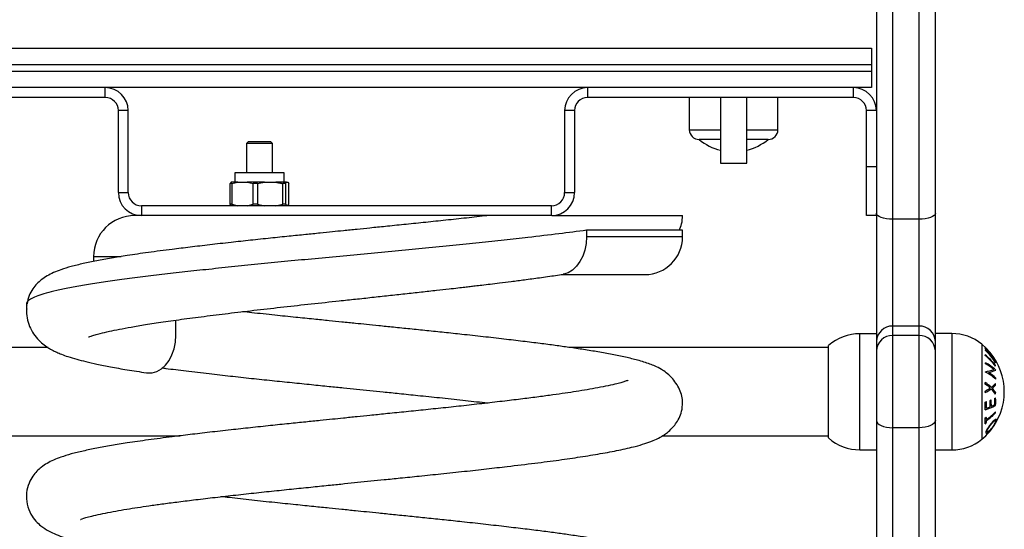
# Model space of a CAD drawing. Units: millimetres. Extents: x 105.08 to 110.32, y 1467.32 to 1476.95.
# Drawn here: x 109.53 to 109.83, y 1473.96 to 1474.11 of the extents above; entities that cross this region are included whole.
import ezdxf

# ---------------------------------------------------------------- set-up
doc = ezdxf.new("R2010")
doc.units = ezdxf.units.MM

# ---------------------------------------------------------------- blocks, each defined once
blk = doc.blocks.new('e060--')
at = {"color": 7, "linetype": 'Continuous', "lineweight": 25}
for p, q in [((12.07627915648675, 1.814239964986157), (12.07627915648675, 1.721918550990054)), ((12.08127915648686, 1.72009748724706), (12.08127915648686, 1.814011454484856)), ((12.08927915648667, 1.814011454484856), (12.08927915648667, 1.72009748724706)), ((12.09427915648678, 1.721918550990054), (12.09427915648678, 1.814239964986157)), ((11.75477915648673, 1.772225266503455), (12.07477915648667, 1.772225266503455)), ((12.07477915648667, 1.772225266503455), (12.07477915648667, 1.767225266503459)), ((12.07477915648667, 1.767225266503459), (11.75477915648673, 1.767225266503459)), ((11.75477915648673, 1.765225266503464), (12.07477915648667, 1.765225266503464)), ((12.07477915648667, 1.767225266503459), (12.07477915648667, 1.765225266503464)), ((12.07477915648667, 1.765225266503464), (12.07477915648667, 1.760225266503454)), ((11.84127915648685, 1.760225266503454), (11.76027915648672, 1.760225266503454)), ((11.98827915648678, 1.760225266503454), (11.84127915648685, 1.760225266503454)), ((11.84127915648685, 1.757225266503454), (11.84127915648685, 1.760225266503454)), ((11.98827915648678, 1.760225266503454), (11.98827915648678, 1.757225266503454)), ((12.06927915648669, 1.760225266503454), (11.98827915648678, 1.760225266503454)), ((12.07477915648667, 1.760225266503454), (12.06927915648669, 1.760225266503454)), ((12.06927915648669, 1.757225266503454), (12.06927915648669, 1.760225266503454)), ((11.84127915648685, 1.757225266503454), (11.76027915648672, 1.757225266503454)), ((12.06927915648669, 1.757225266503454), (11.98827915648678, 1.757225266503454)), ((12.01927915648673, 1.757225266503454), (12.01927915648673, 1.747408676290959)), ((12.02877915648685, 1.757225266503454), (12.02877915648685, 1.737225266503458)), ((12.03677915648666, 1.737225266503458), (12.03677915648666, 1.757225266503454)), ((12.04627915648678, 1.747408676290959), (12.04627915648678, 1.757225266503454)), ((11.84827915648668, 1.753225266503463), (11.84527915648675, 1.753225266503463)), ((11.84527915648675, 1.728225266503458), (11.84527915648675, 1.753225266503463)), ((11.84827915648668, 1.728225266503458), (11.84827915648668, 1.753225266503463)), ((11.98427915648688, 1.753225266503463), (11.98127915648672, 1.753225266503463)), ((11.98127915648672, 1.753225266503463), (11.98127915648672, 1.728225266503458)), ((11.98427915648688, 1.753225266503463), (11.98427915648688, 1.728225266503458)), ((12.07627915648675, 1.753225266503463), (12.07327915648682, 1.753225266503463)), ((12.07327915648682, 1.736225266503453), (12.07327915648682, 1.753225266503463)), ((11.88482850648677, 1.743725266503461), (11.88427915648674, 1.743175916503461)), ((11.88542515377605, 1.743725266503461), (11.88482850648677, 1.743725266503461)), ((11.89172980648675, 1.743725266503461), (11.88542515377605, 1.743725266503461)), ((11.89227915648678, 1.743175916503461), (11.89172980648675, 1.743725266503461)), ((12.02877915648685, 1.744408676290959), (12.02227915648666, 1.744408676290959)), ((12.04327915648685, 1.744408676290959), (12.03677915648666, 1.744408676290959)), ((11.88427915648674, 1.743175916503461), (11.88427915648674, 1.734225266503458)), ((11.88497079115166, 1.743175916503461), (11.88427915648674, 1.743175916503461)), ((11.89227915648678, 1.743175916503461), (11.88497079115166, 1.743175916503461)), ((11.89227915648678, 1.734225266503458), (11.89227915648678, 1.743175916503461)), ((12.02877915648685, 1.737225266503458), (12.03677915648666, 1.737225266503458)), ((12.07327915648682, 1.736225266503453), (12.07627915648675, 1.736225266503453)), ((12.07327915648682, 1.721225266503453), (12.07327915648682, 1.736225266503453)), ((11.8808075127057, 1.734225266503458), (11.8808075127057, 1.731399881012663)), ((11.88137738976081, 1.734225266503458), (11.8808075127057, 1.734225266503458)), ((11.89575080026782, 1.734225266503458), (11.88137738976081, 1.734225266503458)), ((11.89575080026782, 1.731399881012663), (11.89575080026782, 1.734225266503458)), ((11.87961376392843, 1.731399881012663), (11.87931405334587, 1.730963404209163)), ((11.8798302321344, 1.730963404209163), (11.87931405334587, 1.730963404209163)), ((11.87931405334587, 1.724661743306953), (11.87931405334587, 1.730963404209163)), ((11.88165795486259, 1.731399881012663), (11.87961376392843, 1.731399881012663)), ((11.8798302321344, 1.730963404209163), (11.88165795486259, 1.731399881012663)), ((11.8798302321344, 1.730963404209163), (11.8798302321344, 1.724661743306953)), ((11.88165795486259, 1.731399881012663), (11.88455675182388, 1.731399881012663)), ((11.88455675182388, 1.731399881012663), (11.88638447455207, 1.730963404209163)), ((11.88984800172841, 1.731399881012663), (11.88455675182388, 1.731399881012663)), ((11.88638447455207, 1.724661743306953), (11.88638447455207, 1.730963404209163)), ((11.88772056841742, 1.730963404209163), (11.88638447455207, 1.730963404209163)), ((11.88772056841742, 1.730963404209163), (11.88984800172841, 1.731399881012663)), ((11.88772056841742, 1.730963404209163), (11.88772056841742, 1.724661743306953)), ((11.88984800172841, 1.731399881012663), (11.89322214438232, 1.731399881012663)), ((11.89646920335247, 1.731399881012663), (11.89322214438232, 1.731399881012663)), ((11.89534957769331, 1.724661743306953), (11.89534957769331, 1.730963404209163)), ((11.89616949276967, 1.730963404209163), (11.89534957769331, 1.730963404209163)), ((11.89616949276967, 1.730963404209163), (11.89646920335247, 1.731399881012663)), ((11.89616949276967, 1.730963404209163), (11.89616949276967, 1.724661743306953)), ((11.89646920335247, 1.731399881012663), (11.89694454904509, 1.731399881012663)), ((11.89694454904509, 1.731399881012663), (11.89724425962788, 1.730963404209163)), ((11.89724425962788, 1.724661743306953), (11.89724425962788, 1.730963404209163)), ((11.84527915648675, 1.728225266503458), (11.84827915648668, 1.728225266503458)), ((11.98127915648672, 1.728225266503458), (11.98427915648688, 1.728225266503458)), ((11.85227915648682, 1.724225266503453), (11.85227915648682, 1.721225266503453)), ((11.97727915648682, 1.724225266503453), (11.85227915648682, 1.724225266503453)), ((11.87961376392843, 1.724225266503353), (11.87931405334587, 1.724661743306953)), ((11.8798302321344, 1.724661743306953), (11.87931405334587, 1.724661743306953)), ((11.8798302321344, 1.724661743306953), (11.88165795486259, 1.724225266503453)), ((11.88455675182388, 1.724225266503453), (11.88638447455207, 1.724661743306953)), ((11.88772056841742, 1.724661743306953), (11.88638447455207, 1.724661743306953)), ((11.88772056841742, 1.724661743306953), (11.88984800172841, 1.724225266503453)), ((11.89616949276967, 1.724661743306953), (11.89534957769331, 1.724661743306953)), ((11.89616949276967, 1.724661743306953), (11.89646920335247, 1.724225266503453)), ((11.89694454904509, 1.724225266503453), (11.89724425962788, 1.724661743306953)), ((11.97727915648682, 1.721225266503453), (11.97727915648682, 1.724225266503453)), ((11.97727915648682, 1.721225266503453), (11.85227915648682, 1.721225266503453)), ((12.07627915648675, 1.721225266503453), (12.07327915648682, 1.721225266503453)), ((12.07637523008486, 1.721563279078055), (12.07627915648675, 1.721918550990054)), ((12.07627915648675, 1.721918550990054), (12.07627915648675, 1.682840578812161)), ((12.07665975882435, 1.721221660066362), (12.07637523008486, 1.721563279078055)), ((12.0771218084252, 1.720906822182059), (12.07665975882435, 1.721221660066362)), ((12.0777436225809, 1.720630864468461), (12.0771218084252, 1.720906822182059)), ((12.07850130532177, 1.720404391825753), (12.0777436225809, 1.720630864468461)), ((12.079365739325, 1.720236107470555), (12.07850130532177, 1.720404391825753)), ((12.08030370487666, 1.720132478476259), (12.079365739325, 1.720236107470555)), ((12.08127915648686, 1.72009748724706), (12.08030370487666, 1.720132478476259)), ((12.08927915648667, 1.72009748724706), (12.08127915648686, 1.72009748724706)), ((12.08127915648686, 1.687532510432163), (12.08127915648686, 1.72009748724706)), ((12.09025460809687, 1.720132478476259), (12.08927915648667, 1.72009748724706)), ((12.08927915648667, 1.72009748724706), (12.08927915648667, 1.687532510432163)), ((12.09119257364875, 1.720236107470555), (12.09025460809687, 1.720132478476259)), ((12.09205700765176, 1.720404391825753), (12.09119257364875, 1.720236107470555)), ((12.09281469039286, 1.720630864468461), (12.09205700765176, 1.720404391825753)), ((12.09343650454832, 1.720906822182059), (12.09281469039286, 1.720630864468461)), ((12.0938985541494, 1.721221660066362), (12.09343650454832, 1.720906822182059)), ((12.09418308288889, 1.721563279078055), (12.0938985541494, 1.721221660066362)), ((12.09427915648678, 1.721918550990054), (12.09418308288889, 1.721563279078055)), ((12.09427915648678, 1.682840578812161), (12.09427915648678, 1.721918550990054)), ((11.9876909341973, 1.71672526650346), (11.98794360277986, 1.71672526650346)), ((11.98794360277986, 1.71672526650346), (11.98794360277986, 1.714725266503464)), ((12.01723292466124, 1.71672526650346), (11.98794360277986, 1.71672526650346)), ((12.01723292466124, 1.714725266503464), (12.01723292466124, 1.71672526650346)), ((11.98794360277986, 1.714725266503464), (11.98781416215445, 1.712681545859851)), ((11.98742996114345, 1.710702888995755), (11.98680323114866, 1.708852288323556)), ((11.98781416215445, 1.712681545859851), (11.98742996114345, 1.710702888995755)), ((11.83773294286186, 1.708725271883864), (11.83773295422782, 1.707234667051765)), ((11.98680323114866, 1.708852288323556), (11.98595392471304, 1.707188659465956)), ((11.98370196154804, 1.704626531427962), (11.98237099819596, 1.703809600016754)), ((11.98490908030965, 1.705764965620759), (11.98370196154804, 1.704626531427962)), ((11.98595392471304, 1.707188659465956), (11.98490908030965, 1.705764965620759)), ((11.98024081424921, 1.703225266503452), (12.00573292466117, 1.703225266503452)), ((11.98095856273028, 1.703340179171164), (11.98084128327048, 1.703317784906361)), ((11.98237099819596, 1.703809600016754), (11.98095856273028, 1.703340179171164)), ((11.86278570250977, 1.684725266503364), (11.86278570250977, 1.689353224692255)), ((12.08127915648686, 1.684651393356361), (12.08127915648686, 1.687532510432163)), ((12.08927915648667, 1.687532510432163), (12.08127915648686, 1.687532510432163)), ((12.08927915648667, 1.687532510432163), (12.08927915648667, 1.684651393356361)), ((11.86265083735304, 1.682639512477863), (11.86278570250977, 1.684725266503364)), ((12.07627915648675, 1.685207031064053), (12.07127915648687, 1.685207031064053)), ((12.08127915648686, 1.656527763563659), (12.08127915648686, 1.684651393356361)), ((12.08927915648667, 1.684651393356361), (12.08127915648686, 1.684651393356361)), ((12.08927915648667, 1.684651393356361), (12.08927915648667, 1.656527763563659)), ((12.09927915648666, 1.685257031064054), (12.09427915648678, 1.685257031064054)), ((11.82385068158612, 1.680957031064054), (11.76787915648686, 1.680957031064054)), ((11.86159860866553, 1.67874244832646), (11.8622507153749, 1.680622943143163)), ((11.8622507153749, 1.680622943143163), (11.86265083735304, 1.682639512477863)), ((12.06167915648678, 1.680957031064054), (11.98312542151291, 1.680957031064054)), ((12.06167915648678, 1.653411560139958), (12.06167915648678, 1.681602501988053)), ((12.07627915648675, 1.682840578812161), (12.07627915648675, 1.67995946173636)), ((12.09427915648678, 1.67995946173636), (12.09427915648678, 1.682840578812161)), ((11.8607161476765, 1.677060404248152), (11.86159860866553, 1.67874244832646)), ((12.07627915648675, 1.67995946173636), (12.07627915648675, 1.658866739391854)), ((12.09427915648678, 1.658866739391854), (12.09427915648678, 1.67995946173636)), ((11.85701150985517, 1.673719174810856), (11.85838391811546, 1.674506409344161)), ((11.85838391811546, 1.674506409344161), (11.8596326037358, 1.675632604495661)), ((11.8596326037358, 1.675632604495661), (11.8607161476765, 1.677060404248152)), ((11.85380847936824, 1.673287597340661), (11.85408021104047, 1.673253928703261)), ((11.85408021104047, 1.673253928703261), (11.855560901888, 1.673297013552059)), ((11.855560901888, 1.673297013552059), (11.85701150985517, 1.673719174810856)), ((12.07627915648675, 1.658866739391854), (12.07637523008486, 1.658410427844359)), ((12.07627915648675, 1.658866739391854), (12.07627915648675, 1.490335400364259)), ((12.07637523008486, 1.658410427844359), (12.07665975882435, 1.657971652093764)), ((12.07665975882435, 1.657971652093764), (12.0771218084252, 1.657567274045959)), ((12.0771218084252, 1.657567274045959), (12.0777436225809, 1.657212833722753)), ((12.0777436225809, 1.657212833722753), (12.07850130532177, 1.656921952066853)), ((12.07850130532177, 1.656921952066853), (12.079365739325, 1.656705807497161)), ((12.079365739325, 1.656705807497161), (12.08030370487666, 1.656572706328362)), ((12.08030370487666, 1.656572706328362), (12.08127915648686, 1.656527763563659)), ((12.08927915648667, 1.656527763563659), (12.08127915648686, 1.656527763563659)), ((12.09025460809687, 1.656572706328362), (12.08927915648667, 1.656527763563659)), ((12.09119257364875, 1.656705807497161), (12.09025460809687, 1.656572706328362)), ((12.09205700765176, 1.656921952066853), (12.09119257364875, 1.656705807497161)), ((12.09281469039286, 1.657212833722753), (12.09205700765176, 1.656921952066853)), ((12.09343650454832, 1.657567274045959), (12.09281469039286, 1.657212833722753)), ((12.0938985541494, 1.657971652093764), (12.09343650454832, 1.657567274045959)), ((12.09418308288889, 1.658410427844359), (12.0938985541494, 1.657971652093764)), ((12.09427915648678, 1.658866739391854), (12.09418308288889, 1.658410427844359)), ((12.09427915648678, 1.490335400364259), (12.09427915648678, 1.658866739391854)), ((11.76787915648686, 1.654057031064056), (11.86397975801913, 1.654057031064056)), ((12.01106999134106, 1.654057031064056), (12.06167915648678, 1.654057031064056)), ((12.07127915648687, 1.649807031064057), (12.07627915648675, 1.649807031064057)), ((12.09427915648678, 1.649757031064055), (12.09927915648666, 1.649757031064055))]:
    blk.add_line(p, q, dxfattribs=at)
at = {"color": 8, "linetype": 'Continuous', "lineweight": 25}
for p, q in [((12.01927915648673, 1.747408676290959), (12.02877915648685, 1.747408676290959)), ((12.03677915648666, 1.747408676290959), (12.04627915648678, 1.747408676290959)), ((12.01723292466124, 1.714725266503464), (11.98794360277986, 1.714725266503464)), ((12.07127915648687, 1.654700119194459), (12.07127915648687, 1.685207031064053)), ((12.09927915648666, 1.685257031064054), (12.09927915648666, 1.649757031064055)), ((12.10841621049815, 1.681994158909262), (12.10841621049815, 1.653019903218862)), ((12.08127915648686, 1.485335400364264), (12.08127915648686, 1.656527763563659)), ((12.08927915648667, 1.656527763563659), (12.08927915648667, 1.485335400364264)), ((12.07127915648687, 1.649807031064057), (12.07127915648687, 1.654700119194459))]:
    blk.add_line(p, q, dxfattribs=at)
at = {"color": 7, "linetype": 'Continuous', "lineweight": 25}
for centre, radius, start, end in [((11.84127915648685, 1.753225266503463), 0.007, 0, 90), ((11.98827915648678, 1.753225266503463), 0.007000000000000227, 90, 180), ((12.06927915648669, 1.753225266503463), 0.007000000000000456, 0, 90), ((11.84127915648685, 1.753225266503463), 0.004, 0, 90), ((11.98827915648678, 1.753225266503463), 0.004, 90, 180), ((12.06927915648669, 1.753225266503463), 0.004, 0, 90), ((12.02227915648666, 1.747408676290959), 0.002999999999999773, 180, 270), ((12.04327915648685, 1.747408676290959), 0.003, 270, 0), ((12.03277915648675, 1.757031845450754), 0.01640657894736863, 230.2091373318159, 255.8887975829722), ((12.03277915648675, 1.757031845450754), 0.016406578947369, 284.1112024170274, 309.7908626681831), ((11.85227915648682, 1.728225266503458), 0.007, 180, 270), ((11.85227915648682, 1.728225266503458), 0.004000000000000227, 180, 270), ((11.97727915648682, 1.728225266503458), 0.007000000000000227, 270, 0), ((11.97727915648682, 1.728225266503458), 0.004000000000000455, 270, 0), ((11.85023299099623, 1.708725272425056), 0.01249999407832785, 89.99946669110456, 179.9891774368352), ((12.00573292466117, 1.714725266503464), 0.01150000000000023, 270, 0), ((12.08112986760318, 1.682681487742954), 0.004853319307691329, 88.23729454499643, 178.1215165424592), ((12.08942844537057, 1.682681487742954), 0.004853319307692431, 1.878483457540217, 91.76270545500317), ((12.07127915648687, 1.670620849673355), 0.01458618139066857, 90, 131.1594797874329), ((12.08112986760318, 1.679800370667053), 0.004853319307692438, 88.23729454499684, 178.1215165424598), ((12.08942844537057, 1.679800370667053), 0.004853319307692431, 1.878483457540217, 91.76270545500317), ((12.09927915648666, 1.670832302444765), 0.01442472861925148, 50.69637190976143, 90), ((12.09655710175468, 1.667507031064062), 0.01872205473210158, 329.0878841492961, 50.69637190975791), ((12.09956920714751, 1.671731681932556), 0.01347789362889596, 30.73614428776436, 42.88015564412694), ((12.10840868760226, 1.680454895041962), 0.001129499600251437, 14.81710634775711, 23.3708118109308), ((12.09953302660608, 1.671934840756364), 0.01330225194005554, 31.26287877925393, 41.46876462676919), ((12.10524313648682, 1.678692741795857), 0.004171623065450948, 358.2245923620457, 1.590364942112499), ((12.09939954032382, 1.665576132942661), 0.0163992728061747, 36.40885096245711, 52.36789163644649), ((12.09939962276542, 1.665820879933662), 0.01639968144666027, 36.40898968500428, 52.36761058524615), ((12.10845865335739, 1.680514801082353), 0.001076035832236236, 340.535360616126, 347.1852407181148), ((12.09721689142737, 1.666827867272261), 0.01810697017283334, 31.63440870021418, 47.39945646482824), ((12.09709724076845, 1.666831945626058), 0.01829673267703082, 41.01065232175668, 47.28917354819937), ((12.10629839080832, 1.672526387392153), 0.007791542218645521, 36.08178490795857, 51.45186005532747), ((12.09734513961109, 1.667037976487762), 0.01797423255914925, 31.55734839849065, 38.5193450876011), ((12.10635434751896, 1.672084734349653), 0.007957956744047904, 37.77527907242467, 50.5754309432909), ((12.10279890885738, 1.663490943649151), 0.01450521200865755, 47.24768632169393, 62.35732691922539), ((12.10049833043433, 1.674923368477963), 0.00914087729887916, 6.683187757585777, 8.918707996865015), ((12.10241763991246, 1.662502221606758), 0.01526767228701924, 50.62586716477969, 62.03520275860964), ((12.11132018639807, 1.676626978589852), 0.001365395699136575, 14.09563874670767, 20.9479315074903), ((12.10739481596659, 1.675440554767064), 0.005204536331482993, 358.5605046710807, 1.258153595042088), ((12.1113956280102, 1.676676137370563), 0.001286620708951726, 344.1587361467265, 349.6427565866311), ((12.10046477186131, 1.674921864409356), 0.009174160727172176, 351.238892667786, 351.7317755217163), ((12.10280120113077, 1.660676772237963), 0.01450401043175741, 47.24215937931674, 62.35079115552163), ((12.10666103934307, 1.689132438232761), 0.01579513733831255, 280.5151226810302, 290.154004481658), ((12.1080785060866, 1.684416265354557), 0.01132129251573039, 282.394437782751, 293.8454933638723), ((12.10339070512975, 1.661766101640353), 0.01360348169164122, 46.88563717585816, 58.45054318363407), ((12.10145867647941, 1.672728943114464), 0.01127570909067815, 6.786379439887133, 7.199413699081824), ((12.10145076301649, 1.672725601971152), 0.01128435574685124, 352.8754763796335, 354.7676177947962), ((12.10167117384287, 1.658676496338558), 0.0140066296272008, 46.68394612118048, 56.31962716992111), ((12.09666751488919, 1.668761507098353), 0.01286737171174581, 4.777700500388255, 7.010703676235193), ((12.10159203814726, 1.658383229700163), 0.01390982085097264, 47.55596060852513, 55.40233144486795), ((12.10306168632758, 1.680177839533158), 0.01398682708183952, 297.3901714237895, 304.4773549325012), ((12.10581333871357, 1.676306686658862), 0.009231848328691351, 306.3101559363473, 317.3141502105998), ((12.1059156931484, 1.675915713703162), 0.009267076223767247, 307.6400322185975, 316.5547707533519), ((12.10380029913961, 1.660979688260952), 0.01087075756013344, 35.51895218326683, 44.34026804794942), ((12.09669606640739, 1.668394604518156), 0.01598912319414656, 4.119120806949668, 5.93432633174211), ((12.10314567671105, 1.679811999957565), 0.01405034496156646, 296.6481176719943, 305.3829971879358), ((12.09666509188003, 1.668746801384358), 0.01286916429212821, 353.3392937011956, 355.5978730319388), ((12.10373950986934, 1.660636266438061), 0.01079285740390059, 34.76442985938134, 45.67053375394507), ((12.10688414765252, 1.675953570224863), 0.01177223842609243, 297.7460603871006, 299.0813312648359), ((12.09828368781803, 1.664226468506556), 0.01414172927881091, 357.5032587458876, 5.308787085088681), ((12.09669177990111, 1.668380546302458), 0.01599334611185219, 354.293887508051, 356.1091282675203), ((12.09830885963891, 1.664357876538659), 0.01435686085628316, 355.8975597750442, 5.225545128727064), ((12.10224641586717, 1.687187210253157), 0.02392405228465356, 287.4288330682321, 288.444026653382), ((12.09796246951908, 1.663037291150658), 0.0115260244296465, 354.8882284250543, 6.597289425693698), ((12.1044565603371, 1.678546393260859), 0.01727143156933473, 286.7795531709828, 298.2404570430776), ((12.09800723447677, 1.663165903776957), 0.01188246241761138, 357.0339273024382, 6.407914806516606), ((12.10337677304108, 1.682037132907155), 0.02054065468549888, 288.4393009697669, 291.788599432225), ((12.10442970399288, 1.681201880506762), 0.01756798189280222, 291.783657629534, 292.8930186570943), ((12.09812966587594, 1.663579853919259), 0.01288617981553137, 357.2602808690089, 5.828221581310763), ((12.09816389459536, 1.663709062918556), 0.01316515959742627, 357.3186943802658, 5.704618048446786), ((12.10571056087144, 1.676405478679655), 0.01444377890771822, 292.8296534904479, 297.6433649161297), ((12.10204971920314, 1.658643647850553), 0.007408648249115372, 353.0576584658612, 6.912786601306355), ((12.10020166563356, 1.674410679638555), 0.01749194259711822, 301.7436095748822, 303.2806256344497), ((12.10220183507465, 1.658897662137065), 0.007650293117888968, 1.223589376325636, 6.67972480143734), ((12.10182245225053, 1.671084585956152), 0.01473463391366496, 303.0127692152402, 317.1991761866756), ((12.10182251921003, 1.671416718118962), 0.01473464342625902, 303.0129950605258, 317.1993358672078), ((12.10341516276537, 1.661242015966252), 0.009219933733004351, 358.9503127149365, 1.014552865833207), ((12.09655710175468, 1.667507031064062), 0.01872205473210158, 309.3036280902421, 329.0878841492961), ((12.10020128475924, 1.672624406017164), 0.01749267095834012, 301.7418252666153, 303.2788521950646), ((12.10221096106272, 1.65889241333366), 0.007641052196429321, 353.2957186625582, 358.7735978827101), ((12.07127915648687, 1.664393212454755), 0.0145861813906684, 228.8405202125666, 270), ((12.09927915648666, 1.66418175968326), 0.01442472861925148, 270, 309.3036280902386)]:
    blk.add_arc(centre, radius, start, end, dxfattribs=at)
for points, knots in [([(11.89322214438232, 1.731399881012692), (11.89361557180098, 1.731339136676553), (11.89433095573838, 1.731228682955461), (11.89503343078434, 1.731045738047769), (11.89534957769331, 1.730963404209177)], [0, 0, 0, 0, 0.5499528266059057, 1, 1, 1, 1]), ([(11.89322214438232, 1.72422526650341), (11.89378852482844, 1.724318147191312), (11.8945031123302, 1.724435332343447), (11.89520417559481, 1.724622851427043), (11.89534957769331, 1.72466174330691)], [0, 0, 0, 0, 0.7925977498688546, 1, 1, 1, 1]), ([(11.95797185627964, 1.721228859976534), (11.95760456193022, 1.721185919656207), (11.95521763541149, 1.720906864480128), (11.95064873806734, 1.720399901722402), (11.94440971712982, 1.719723587228373), (11.93828447209387, 1.719085471209283), (11.93238303419491, 1.718485307815499), (11.92694953416515, 1.717930145758629), (11.92219168043482, 1.717445006600968), (11.917923097482, 1.717009845215429), (11.91412429610216, 1.716622807608729), (11.91038279914403, 1.716241756396997), (11.90655253691818, 1.715851917614401), (11.90213753847809, 1.71540242778336), (11.8970830039251, 1.714889849479434), (11.89144745178294, 1.714311025328399), (11.88551932991788, 1.713680878810351), (11.87931002729863, 1.713000027884576), (11.87315524335338, 1.712301130277524), (11.86717928062592, 1.711595921534013), (11.86086376334458, 1.71082378381476), (11.85438320872765, 1.709980803801699), (11.84827517216274, 1.709088188573901), (11.84306279813006, 1.708242299052813), (11.83857647010052, 1.707428531506139), (11.83445661361509, 1.706578652650165), (11.83086728012916, 1.705703602378989), (11.82794766265044, 1.70480947847274), (11.82555617449282, 1.703876970421817), (11.82358602692364, 1.70288939321992), (11.821942234836, 1.701808312881028), (11.82044922940929, 1.70049785865001), (11.81916004909692, 1.698944680817334), (11.81794701650699, 1.69690596394571), (11.81759716602835, 1.695177206905299), (11.81742201526038, 1.694311713954448)], [0, 0, 0, 0, 0.0067188076266586, 0.0436633455653339, 0.0790252446039513, 0.1127160966041631, 0.1448475706018077, 0.1748812384607801, 0.199913250613018, 0.2207061211250597, 0.242737921942505, 0.2602493544753835, 0.2802041173944986, 0.3037952996797457, 0.3309598170843387, 0.3618124952320901, 0.3959660194111987, 0.4298052812230184, 0.4680071040882368, 0.5047222904595361, 0.5398574378694613, 0.5898817783622969, 0.6381143379027698, 0.6775827683372067, 0.7179119194865268, 0.7590071395462712, 0.8010325367382671, 0.8413133865642877, 0.8721148370067141, 0.9004546170921705, 0.9265067036375804, 0.9449437664137016, 0.9627895128386242, 0.9813707689493788, 1, 1, 1, 1]), ([(11.8521041364869, 1.72122526650341), (11.85205116256077, 1.72122526650341), (11.85149692795778, 1.72122526650341), (11.85088499961842, 1.72122526650341), (11.85029114767974, 1.72122526650341), (11.85028622286416, 1.72122526650341), (11.85028419754815, 1.72122526650341)], [0, 0, 0, 0, 0.0375280176104326, 0.3926332721111068, 0.7502222107626293, 1, 1, 1, 1]), ([(11.97745417648673, 1.72122526650341), (11.97772389844897, 1.72122526650341), (11.97961617238263, 1.72122526650341), (11.98292755004957, 1.72122526650341), (11.98736960571853, 1.72122526650341), (11.99163463652542, 1.72122526650341), (11.99569944722987, 1.72122526650341), (11.9995327768878, 1.72122526650341), (12.0030461476905, 1.72122526650341), (12.00635923395805, 1.72122526650341), (12.00938597425454, 1.72122526650341), (12.01210469652017, 1.72122526650341), (12.01432795031053, 1.72122526650341), (12.01597842188073, 1.72122526650341), (12.01703478330762, 1.72122526650341), (12.01716671363477, 1.72122526650341), (12.01723292466124, 1.72122526650341)], [0, 0, 0, 0, 0.0105585188874719, 0.0740748358304117, 0.1387696209979282, 0.2038079138482932, 0.2726440344537538, 0.3418437367937209, 0.412135727916725, 0.4827856712047221, 0.5633652784000159, 0.6444461526179368, 0.7317164149829377, 0.8196122442471451, 0.9094699552653072, 1, 1, 1, 1]), ([(12.01619202747622, 1.716725266503417), (12.01647001156437, 1.71737765009631), (12.01708465484137, 1.718820118232159), (12.01718045302448, 1.720374101605614), (12.01723292466124, 1.721225266503367)], [0, 0, 0, 0, 0.4522689802905915, 1, 1, 1, 1]), ([(11.98794360278055, 1.716725266503488), (11.98518349336825, 1.716367772194459), (11.97962733645352, 1.71564812881067), (11.97107243516677, 1.714645478407022), (11.96288412708475, 1.713739675959715), (11.95522619288579, 1.712933749558701), (11.94721373205869, 1.712135646226074), (11.93900126889059, 1.711326130194735), (11.9306633167372, 1.710512120905747), (11.92227085863067, 1.709700898142913), (11.91375105180111, 1.708883751420998), (11.9052741748086, 1.708083821585433), (11.89691472379616, 1.707282646569013), (11.88874033471404, 1.706473677268463), (11.88068263465232, 1.705653513235021), (11.87290837900593, 1.704837151476639), (11.86547998909771, 1.704033650122682), (11.85845214256335, 1.703242418440354), (11.85177241256667, 1.702426268226972), (11.84558352939541, 1.701608316676413), (11.83993155545011, 1.70079400204186), (11.83485187585154, 1.699989432949991), (11.83030910649006, 1.699191573714316), (11.82640956655644, 1.698380376378751), (11.82317527168277, 1.697566042821379), (11.82062507231706, 1.696754947540896), (11.81872346320768, 1.695938675317137), (11.81761197313165, 1.69513999859079), (11.81714814159966, 1.694566303036169), (11.81726187179777, 1.694260702003305), (11.81727612802331, 1.694222394524004)], [0, 0, 0, 0, 0.0480910056752417, 0.0968081817801962, 0.1322415188714657, 0.1679226226339491, 0.2039875621986422, 0.2405782147794958, 0.2760148065792327, 0.3116992057284213, 0.3477674317739695, 0.3843615500343363, 0.4197970036809675, 0.4554803778816734, 0.4915475756390057, 0.5281405346288719, 0.5635758522060786, 0.5992590787566829, 0.6353261864752158, 0.6719189788904368, 0.7073555207739219, 0.7430399070007205, 0.7791082351346921, 0.8157024242043143, 0.8511390097042405, 0.8868233983876974, 0.9228916218140708, 0.9594857519897726, 0.9949214873304963, 1, 1, 1, 1]), ([(11.83620873803022, 1.684205321467161), (11.8362372854582, 1.684213562511204), (11.83630700386641, 1.684233688754091), (11.83690870903126, 1.68446635039146), (11.83809125727032, 1.68484835221868), (11.8399024737331, 1.685348795745), (11.84232290819557, 1.685922637294084), (11.84550166061865, 1.686568888863079), (11.84919935262258, 1.687254036921473), (11.85360373719175, 1.687998848038134), (11.85898253711969, 1.688829751512756), (11.86525029051188, 1.689715958332854), (11.87222084963935, 1.690610916384045), (11.87967901035188, 1.691524929069232), (11.88752969518475, 1.692453611096468), (11.89568557743257, 1.693384134154073), (11.90406408086471, 1.694307772440467), (11.91138898660381, 1.695087349048208), (11.91756947376086, 1.695754644783435), (11.92257522303487, 1.696297427437685), (11.92760202527268, 1.696845734565812), (11.93262555687068, 1.697396740144313), (11.9375165854857, 1.697936265476287), (11.94199995982387, 1.698433753254562), (11.94571017725877, 1.698847220108064), (11.94858359654165, 1.699169660577098), (11.95070694539015, 1.699412510755934), (11.95246420702063, 1.699615898993144), (11.95419725570594, 1.699818713502211), (11.95623526356246, 1.70006026194433), (11.95871226323709, 1.700358617789718), (11.96167579108021, 1.700722653012861), (11.96518655983994, 1.701164683016003), (11.96926085204325, 1.701693279969234), (11.97381210028755, 1.702308966816645), (11.97778122379361, 1.702863105656718), (11.9800795112377, 1.703212115983419), (11.98084431337077, 1.703328256304772)], [0, 0, 0, 0, 0.0177558482448356, 0.0433632574277449, 0.0711462465923659, 0.0987211049389042, 0.1368486138339266, 0.1709987967247698, 0.2045628885924767, 0.242060996892346, 0.2834504586722948, 0.3283146197180294, 0.3736422367711084, 0.4191108979608559, 0.4647928722877945, 0.5104600765149238, 0.5560398863296014, 0.6018044613917771, 0.6282952224095671, 0.6550101337212205, 0.6819072137357841, 0.7089428113924859, 0.7360720273489223, 0.7615496402022829, 0.7828330049304159, 0.7980501166205416, 0.8101488069528592, 0.819122280258602, 0.8283430619453607, 0.8402499468288025, 0.8548551604704082, 0.8723288047776507, 0.8937766267674342, 0.9194084767232076, 0.9492022813828176, 0.9830960206255788, 1, 1, 1, 1]), ([(11.81723293093512, 1.694235435721467), (11.81721622334078, 1.693274027084328), (11.81718200030912, 1.691304723937407), (11.817674803062, 1.688612148132108), (11.81871576347851, 1.686165365856354), (11.82014678213807, 1.684080312638287), (11.82175949992768, 1.682446717147656), (11.82331477240371, 1.681263158312461), (11.82458945964447, 1.680482220012422), (11.82554440500246, 1.679972613601507), (11.82658305329494, 1.679476560298127), (11.82802663663449, 1.678877193993657), (11.8300015145461, 1.678183190124869), (11.83244983287398, 1.67745431926383), (11.83538871302051, 1.676693039528857), (11.83880031077081, 1.675914659410068), (11.84297120788699, 1.675077070730225), (11.84794344533759, 1.674186809194069), (11.85180621864276, 1.67359486264499), (11.8538080820814, 1.673288089230994)], [0, 0, 0, 0, 0.0417956460494894, 0.0856121883179003, 0.1319140119913153, 0.1809401551136988, 0.2297294659435249, 0.2702193644396381, 0.3024830133024048, 0.3296854138562587, 0.3676319917717796, 0.4188879342708318, 0.4831524190878876, 0.5605314389630596, 0.6321224625516288, 0.7121838658307047, 0.8004704549174367, 0.896594785740104, 1, 1, 1, 1]), ([(11.81734677561474, 1.694018297290427), (11.81732833072658, 1.693952729925087), (11.81720735789588, 1.693522699135386), (11.81728927613051, 1.693062736438989), (11.81735870418322, 1.692672904865475)], [0, 0, 0, 0, 0.1524713274300885, 1, 1, 1, 1]), ([(11.83377043227199, 1.628568179882748), (11.83380420510264, 1.628581234587841), (11.83387798648175, 1.628609754381074), (11.834743754648, 1.628934149705074), (11.83615450399304, 1.629356757622148), (11.83833917853815, 1.629902406483964), (11.84114911359586, 1.630502931282422), (11.84433423233111, 1.631111670353519), (11.84764672954373, 1.631686235184986), (11.85104324688393, 1.632229696896459), (11.85464318785682, 1.63276587679384), (11.85861734660659, 1.633319578236723), (11.86315067955672, 1.633905784480504), (11.86828876100105, 1.634543350224192), (11.87402614480322, 1.635227872750022), (11.88016820948826, 1.635932100152644), (11.8864534461926, 1.636625479104126), (11.89264515828597, 1.637285631965426), (11.89868516141939, 1.637904898512673), (11.90441338140192, 1.638489257942922), (11.90956303963287, 1.639014799197469), (11.91408536767869, 1.639475917320524), (11.91819366568222, 1.639894623731294), (11.92221680313321, 1.640304462627725), (11.92655559297225, 1.640746147079227), (11.93148888797202, 1.641248495564525), (11.93729214685834, 1.641836934634767), (11.94384256064984, 1.642510280789637), (11.95070825190385, 1.643245237224662), (11.95744427108309, 1.643992714653933), (11.96468414001572, 1.644827570473367), (11.97213677574393, 1.645726243334153), (11.97956102354294, 1.646683572006125), (11.98620065923603, 1.647645814247625), (11.99233147751886, 1.648644731136628), (11.99798653766868, 1.649712089427567), (12.00240445883458, 1.650714176153343), (12.00562038547594, 1.651634402849936), (12.00807638622393, 1.652510749730226), (12.00996739465961, 1.653379816058646), (12.0114866729208, 1.654287338513086), (12.01275160530633, 1.655202356883066), (12.01398971501351, 1.656328833169155), (12.01519894713772, 1.657766295199934), (12.01623987942082, 1.659499453730689), (12.01703780406444, 1.661587672392002), (12.01732477068219, 1.664349554437734), (12.01708680109357, 1.665975599519228), (12.01642314327944, 1.668104503788967), (12.01535035866721, 1.67004027207831), (12.01400492151959, 1.671777933365917), (12.01229347309652, 1.673359260036349), (12.01047232604139, 1.674544787049129), (12.00872934050483, 1.67537539434727), (12.00723103957273, 1.675966108195439), (12.00544410865143, 1.676574927831183), (12.00305583250054, 1.677270011647764), (11.99991735794322, 1.678030683781373), (11.99590090846539, 1.678854924258644), (11.99159689091277, 1.679635946980341), (11.98718736775334, 1.680356927865205), (11.98283718803634, 1.681009133531944), (11.97839590641877, 1.681628272752832), (11.97372409606567, 1.682234410452651), (11.968504103805, 1.682877241390216), (11.9627158946538, 1.683566346950386), (11.95650683839438, 1.684277484505856), (11.95040244332347, 1.68495178773702), (11.94465844496597, 1.685566308042624), (11.93935492700109, 1.686118188119096), (11.93419215515394, 1.686641343727814), (11.92930352994028, 1.687139034994757), (11.92487992875556, 1.687589181817927), (11.92101691573578, 1.687982588075087), (11.91727131590358, 1.688364179885383), (11.9134818743745, 1.688750429568017), (11.90924925881734, 1.689182038718926), (11.90454328814133, 1.689662294725991), (11.89900368648102, 1.690227433476807), (11.89266499865823, 1.690877230554676), (11.88721861483725, 1.69145465858341), (11.88400433974846, 1.691813130303515), (11.88305592490485, 1.691918902177733)], [0, 0, 0, 0, 0.0086223824784095, 0.0188367767600916, 0.0311578246536007, 0.0455949083333437, 0.0608236076469796, 0.0749745593485982, 0.0879654469720601, 0.0997455020570818, 0.1111167279117001, 0.1233586523682797, 0.1364621162158778, 0.1505419730830216, 0.1656275689093814, 0.1813121030215008, 0.1964381496077338, 0.2108889840726131, 0.2246396422815243, 0.2378043884648161, 0.2495278071793378, 0.2590481013554716, 0.2678756554687244, 0.2767911257109733, 0.2857466949803626, 0.2967271439495582, 0.3097383462267619, 0.3248346443517572, 0.341505264678293, 0.3577799053341184, 0.37346523638177, 0.3957854678449702, 0.4167256380322321, 0.436898295786194, 0.4578832730748281, 0.4797943892066159, 0.5026152177898301, 0.5178172421331253, 0.5310817644585708, 0.5423974435858553, 0.5473825722594513, 0.5527672710651944, 0.5599936588889817, 0.5667009335560919, 0.5745524352658876, 0.5835585010658692, 0.5936794512864737, 0.6046427752714005, 0.6144052598232719, 0.6229389074042889, 0.6302399263690067, 0.6364033525751955, 0.6421843654081332, 0.6510714242881278, 0.6607342665142821, 0.6708308723603519, 0.6812802759310967, 0.6987133797961946, 0.7160850134362395, 0.7323765161446529, 0.7475480578122324, 0.7618868392260455, 0.7744775300688475, 0.7878136876241822, 0.8019648375008569, 0.8170091633596124, 0.8327983158558474, 0.8482083845504114, 0.8608734441819568, 0.87301559066754, 0.8846510292531556, 0.895849041274424, 0.9058066595213676, 0.9141340610242265, 0.9215127501800016, 0.9306617108701888, 0.9392856140086444, 0.9496714166014152, 0.9621178447429696, 0.9766155628218322, 0.993100109132298, 1, 1, 1, 1]), ([(11.85854109060131, 1.674793354822199), (11.85893410278175, 1.674740852534242), (11.86125665508587, 1.674430584008377), (11.86604105210711, 1.673851177398475), (11.87260578168673, 1.673068519168694), (11.8792912204832, 1.672309637227684), (11.88569796565605, 1.671607152335255), (11.89199653151297, 1.670938796527906), (11.89812324555771, 1.670312492470941), (11.9039382559605, 1.669722025688344), (11.90917764496578, 1.669188592462788), (11.91376033877657, 1.668721961106399), (11.91790527261253, 1.668299640742745), (11.9219194356541, 1.667890435440128), (11.92623903171136, 1.667449937736365), (11.93112424501703, 1.666951153683897), (11.93687185807505, 1.666365497431642), (11.94338053056697, 1.665694441917296), (11.95018683707656, 1.664958998743444), (11.95512959072164, 1.66441131038124), (11.95760654605954, 1.664121616943703), (11.95794140835721, 1.664082452971442)], [0, 0, 0, 0, 0.0147032265080718, 0.0868904688005348, 0.1645690570906009, 0.2321871842183326, 0.2974898839043471, 0.3598242489329846, 0.4190875280398339, 0.4757625829940786, 0.5267428920363141, 0.5682271613937352, 0.6056865810665716, 0.6441140132336861, 0.6819791959238141, 0.7284390399738905, 0.7836778638003109, 0.8478347084449671, 0.9191782006663388, 0.9890736126654871, 1, 1, 1, 1]), ([(12.00064410721791, 1.671004425847457), (12.00065537860053, 1.671011195822231), (12.00069257718394, 1.671033538553303), (12.00029184272569, 1.670865518407467), (11.99972747708523, 1.670670919172039), (11.99872688498897, 1.670357669941524), (11.99704001284078, 1.669909121626446), (11.99462913609671, 1.669362154952253), (11.99156228087111, 1.668747038237626), (11.9882809002969, 1.668154541156227), (11.98492741886992, 1.667599451961038), (11.98142238834964, 1.667061269442456), (11.97763347142666, 1.666517783891749), (11.9733386104441, 1.665944208279555), (11.96845564125613, 1.665330313974763), (11.96294670515988, 1.66466103612251), (11.95693510732087, 1.663960348407784), (11.95066322898413, 1.663257184890426), (11.94440610004801, 1.662580695062474), (11.93828537502907, 1.661942622809264), (11.93238281282663, 1.661342448529197), (11.92694958150025, 1.660787289074094), (11.92219167095016, 1.660302149366288), (11.91792309999562, 1.659866988096908), (11.91412429557056, 1.659479950460721), (11.91038279929182, 1.659098899255568), (11.90655253686816, 1.658709060471054), (11.90213753849469, 1.658259570640666), (11.89708300391965, 1.657746992336527), (11.89144745178476, 1.657168168185564), (11.88551932991743, 1.656538021667487), (11.87931002729886, 1.655857170741697), (11.87315524335293, 1.655158273134774), (11.86717928062706, 1.654453064390808), (11.86086376334003, 1.653680926673374), (11.85438320875312, 1.652837946650862), (11.8482751720793, 1.651945331457171), (11.84306279838131, 1.651099441831207), (11.83857646912509, 1.650285674668822), (11.83445661736698, 1.649435794331993), (11.8308672660354, 1.648560749651182), (11.82794770781891, 1.647666607180241), (11.8255560533845, 1.646734151217728), (11.82358642837187, 1.645746410318168), (11.8219410337482, 1.644665831994686), (11.82045224902492, 1.643354055572885), (11.81914886605352, 1.641805326909861), (11.81791413757617, 1.639613277487669), (11.81710370177973, 1.636587897899943), (11.81731458317188, 1.633117707514401), (11.81849131412662, 1.630170311315467), (11.82007173026921, 1.62803618099845), (11.8219399132596, 1.626319664762619), (11.82398366571363, 1.625027586736337), (11.82637032984769, 1.623933660718023), (11.82889639239932, 1.623041044549581), (11.83205778562626, 1.62214393961537), (11.83590059926735, 1.621270863030773), (11.84033951139656, 1.620402889802932), (11.84492081595397, 1.619612785210677), (11.84953696677451, 1.618890734093526), (11.85436482321313, 1.618195152181997), (11.85980045179065, 1.61747464907117), (11.86601900852963, 1.616707812674818), (11.87261100848366, 1.61592578237935), (11.87928995106188, 1.615166750854826), (11.88569828443144, 1.614464302532596), (11.89199645222482, 1.613795937559345), (11.89812326541926, 1.613169635785411), (11.90393825128592, 1.612579168437847), (11.90917764591939, 1.612045735341894), (11.91376033856898, 1.611579103958775), (11.91790527266733, 1.611156783601146), (11.92191943563955, 1.610747578296937), (11.92623903171614, 1.610307080593614), (11.93112424501544, 1.60980829654099), (11.93687185807573, 1.609222640288792), (11.94338053056674, 1.608551584774432), (11.95018683707656, 1.607816141600594), (11.95512959072164, 1.607268453238376), (11.95760654605954, 1.606978759800839), (11.95794140835721, 1.606939595828592)], [0, 0, 0, 0, 0.0024881572021275, 0.008211585574975, 0.0143023167726491, 0.024131520176023, 0.0347796708124868, 0.0499569567452154, 0.0644359457251983, 0.0777943308315911, 0.0899724825159245, 0.1011413916922435, 0.1128701942573656, 0.1254590555740478, 0.1389501245543439, 0.1534453270478086, 0.1688651843075595, 0.1840930142728098, 0.198668510837478, 0.212555233862547, 0.2257992111828539, 0.2381785130474046, 0.2484962283582597, 0.2570666507891025, 0.2661477365299302, 0.2733656131616858, 0.2815905837171044, 0.2913144165909992, 0.3025111096667614, 0.3152279918642419, 0.3293054194876936, 0.3432533141907011, 0.3589993728887338, 0.3741326685367319, 0.3886147024290051, 0.4092337761446667, 0.4291143121170025, 0.4453824421623283, 0.4620053447782462, 0.4789440063063188, 0.4962660690080913, 0.5128690627449354, 0.5255648298647974, 0.5372459436768111, 0.5479841140881472, 0.5555835177531588, 0.5629391921592835, 0.5705980295512967, 0.5797790210314444, 0.5900045199270395, 0.6000295033209532, 0.6090525846463962, 0.6172429916256118, 0.630572731239558, 0.6439961124957201, 0.6582305201354184, 0.6746263103725247, 0.6930178267732968, 0.7109872029777619, 0.7277067688872447, 0.7421497614539967, 0.7566279847263019, 0.772191761785835, 0.7888820107855389, 0.8068419014716818, 0.8224757356896887, 0.8375742251664956, 0.8519864127016727, 0.8656885414078074, 0.8787922526622971, 0.8905792945962375, 0.9001707786751139, 0.9088316863628056, 0.9177164060296121, 0.9264711292666776, 0.9372130047152718, 0.9499846482195156, 0.964818207144184, 0.9813133745985516, 0.9974737347003588, 1, 1, 1, 1]), ([(12.11129196050467, 1.657853560805435), (12.11105202727742, 1.657554488332352), (12.1106229334099, 1.657019630507108), (12.11010989831163, 1.65623470420104), (12.10976765552653, 1.655620580837422), (12.1096345901575, 1.655247425238272), (12.10962670254582, 1.655103699830349), (12.10962433180987, 1.655060501078466)], [0, 0, 0, 0, 0.2967007309711411, 0.5306162285240322, 0.7230264018875202, 0.9167515756976284, 1, 1, 1, 1]), ([(12.11001213029851, 1.655429334722825), (12.11002556035771, 1.655515665333724), (12.11005242306521, 1.655688343196175), (12.11025474926203, 1.6561098500529), (12.11054056572368, 1.656595499300593), (12.11092432095791, 1.657150671707782), (12.11120445304039, 1.657500447701565), (12.11135425480495, 1.657687491829336)], [0, 0, 0, 0, 0.1815941183956986, 0.3632232399135664, 0.5626702642607718, 0.7661361545104499, 1, 1, 1, 1]), ([(12.11284714332658, 1.658953699994356), (12.11283339002864, 1.659027408988408), (12.11280579519564, 1.659175299871109), (12.11255771509161, 1.659107702728775), (12.11217774836462, 1.658824205212611), (12.11172531306363, 1.658367995368749), (12.11142061442786, 1.658006286394382), (12.11129196050467, 1.657853560805435)], [0, 0, 0, 0, 0.1887829335682627, 0.3787770413097458, 0.6065272834032926, 0.8338627000329195, 1, 1, 1, 1]), ([(12.11131590784782, 1.656184317760264), (12.11150016697741, 1.656418678978227), (12.11186044738645, 1.656876923601544), (12.11233525792238, 1.657631932603266), (12.1126672922727, 1.658277503178439), (12.11282848188318, 1.658723224910418), (12.1128415969564, 1.658885200462521), (12.11284714332658, 1.658953699994356)], [0, 0, 0, 0, 0.2385171709837758, 0.4663707251661541, 0.6942667119505039, 0.8707052587229586, 1, 1, 1, 1]), ([(12.11135425480495, 1.657687491829336), (12.11151795633793, 1.657879748475139), (12.11182113732423, 1.658235814532873), (12.1122158513864, 1.658604350087415), (12.11248686676515, 1.658760854683635), (12.11260883356033, 1.658725013211679), (12.11261836781603, 1.658622298930638), (12.11262150045548, 1.658588550433294)], [0, 0, 0, 0, 0.259928575128368, 0.4813968466814247, 0.7041685762928768, 0.9027996310469079, 1, 1, 1, 1]), ([(12.11262150045548, 1.658588550433294), (12.11261116500543, 1.658503443485188), (12.11259043135499, 1.658332712875222), (12.11239162042341, 1.657873822420811), (12.11208641520795, 1.657326656285946), (12.11172180060373, 1.656784185299372), (12.11147880647775, 1.656478903444977), (12.11137693114108, 1.656350913965497)], [0, 0, 0, 0, 0.187350996229405, 0.3758394651807517, 0.6073924937243037, 0.8353992232317994, 1, 1, 1, 1]), ([(12.10962433180987, 1.655060501078466), (12.10963972300522, 1.654992255524533), (12.10967056068159, 1.6548555192756), (12.10991220122753, 1.654899567545101), (12.11028963081992, 1.655128671054115), (12.11078078108187, 1.655564279487578), (12.11114979197203, 1.655991843364987), (12.11131590784782, 1.656184317760264)], [0, 0, 0, 0, 0.1765639559994686, 0.3537621375712859, 0.5339202843786669, 0.7901871131991461, 1, 1, 1, 1]), ([(12.11137693114108, 1.656350913965497), (12.11122003777962, 1.6561689951521), (12.11090984469331, 1.655809324369073), (12.11047483542859, 1.655430229061153), (12.11017518609435, 1.65527412534162), (12.11002940491437, 1.655299316005014), (12.11001691166655, 1.655393347390415), (12.11001213029851, 1.655429334722825)], [0, 0, 0, 0, 0.244551081262551, 0.4835007289735347, 0.7241368612450816, 0.8944227139552013, 1, 1, 1, 1]), ([(11.83377043227199, 1.571425322739884), (11.83380420510264, 1.571438377444977), (11.83387798648175, 1.57146689723821), (11.834743754648, 1.571791292562224), (11.83615450399304, 1.572213900479298), (11.83833917853815, 1.5727595493411), (11.84114911359586, 1.573360074139572), (11.84433423233111, 1.573968813210669), (11.84764672954373, 1.574543378042122), (11.85104324688393, 1.57508683975361), (11.85464318785682, 1.575623019650976), (11.85861734660659, 1.576176721093859), (11.86315067955672, 1.576762927337654), (11.86828876100105, 1.577400493081342), (11.87402614480322, 1.578085015607158), (11.88016820948826, 1.578789243009794), (11.8864534461926, 1.579482621961276), (11.8926451582862, 1.580142774822562), (11.89868516141939, 1.580762041369823), (11.90441338140192, 1.581346400800072), (11.90956303963287, 1.581871942054619), (11.91408536767869, 1.58233306017766), (11.91819366568222, 1.582751766588444), (11.92221680313321, 1.583161605484861), (11.92655559297225, 1.583603289936377), (11.93148888797202, 1.584105638421676), (11.93729214685834, 1.584694077491903), (11.94384256064984, 1.585367423646773), (11.95070825190385, 1.586102380081812), (11.95744427108309, 1.586849857511083), (11.96468414001572, 1.587684713330518), (11.97213677574393, 1.588583386191289), (11.97956102354294, 1.589540714863276), (11.98620065923603, 1.590502957104761), (11.99233147751886, 1.591501873993778), (11.99798653766868, 1.592569232284717), (12.00240445883458, 1.593571319010479), (12.00562038547594, 1.594491545707072), (12.00807638622393, 1.595367892587376), (12.00996739465961, 1.596236958915796), (12.0114866729208, 1.597144481370222), (12.01275160530633, 1.598059499740216), (12.01398971501351, 1.599185976026305), (12.01519894713772, 1.60062343805707), (12.01623987942082, 1.602356596587825), (12.01703780406444, 1.604444815249138), (12.01732477068219, 1.607206697294885), (12.01708680109357, 1.608832742376379), (12.01642314327944, 1.610961646646118), (12.01535035866721, 1.612897414935446), (12.01400492151959, 1.614635076223053), (12.01229347309652, 1.6162164028935), (12.01047232604139, 1.617401929906265), (12.00872934050483, 1.61823253720442), (12.00723103957273, 1.618823251052575), (12.00544410865143, 1.619432070688333), (12.00305583250054, 1.620127154504914), (11.99991735794322, 1.620887826638523), (11.99590090846539, 1.621712067115794), (11.99159689091277, 1.622493089837477), (11.98718736775334, 1.623214070722355), (11.98283718803634, 1.623866276389094), (11.97839590641877, 1.624485415609968), (11.97372409606567, 1.625091553309801), (11.968504103805, 1.625734384247366), (11.9627158946538, 1.626423489807522), (11.95650683839483, 1.627134627363006), (11.9504024433221, 1.627808930594156), (11.94465844497006, 1.628423450899788), (11.93935492698677, 1.628975330976175), (11.93419215520419, 1.629498486585192), (11.92930352976884, 1.629996177851083), (11.9248799292792, 1.630446324677564), (11.92101691420419, 1.630839730924947), (11.9172713214308, 1.631221322768809), (11.91348184868195, 1.631607572303011), (11.90924935568398, 1.632039182036607), (11.90454280473921, 1.632519435284863), (11.89900603383569, 1.633084587494167), (11.89265408331823, 1.633734321516144), (11.88588875540643, 1.634457967403364), (11.88040285773138, 1.635062156244615), (11.87738374784806, 1.635412740361346), (11.87653737606877, 1.635511022475683)], [0, 0, 0, 0, 0.008486662372966, 0.0185402775808389, 0.0306673867429775, 0.0448772243542264, 0.0598662172199349, 0.0737944266966709, 0.08658083201580001, 0.0981754638350085, 0.1093677015763257, 0.1214169327393507, 0.1343141422831675, 0.1481723759894979, 0.1630205178799714, 0.178458170503268, 0.1933461264408045, 0.207569498393766, 0.2211037151740245, 0.2340612424425254, 0.2456001293727004, 0.2549705699170048, 0.2636591744327381, 0.272434311238796, 0.2812489158956125, 0.2920565277521422, 0.3048629279633979, 0.3197216036936062, 0.3361298210991226, 0.3521482917286995, 0.3675867287434095, 0.3895556299130122, 0.4101661925802089, 0.4300213237985237, 0.4506759882835438, 0.4722422137776007, 0.4947038324476258, 0.5096665702187979, 0.5227223031089405, 0.533859868452925, 0.5387665290011621, 0.5440664702713269, 0.5511791115616176, 0.5577808107654125, 0.5655087263732715, 0.5743730327230018, 0.5843346747205563, 0.5951254311476242, 0.6047342498842686, 0.6131335740862897, 0.6203196717904172, 0.6263860829480761, 0.6320761000877461, 0.6408232727389329, 0.6503340175640423, 0.6602716983782599, 0.6705566237252695, 0.6877153228419507, 0.7048135193020515, 0.720848586568067, 0.7357813214742929, 0.7498944041406603, 0.7622869119530719, 0.7754131525029697, 0.7893415570353988, 0.8041490785657751, 0.8196897028336502, 0.8348572102461879, 0.8473229162497885, 0.8592739399911137, 0.8707262316384399, 0.8817479820085861, 0.8915488629498269, 0.8997451874779804, 0.9070077328100798, 0.9160126848213828, 0.9245008439185372, 0.9347231693950356, 0.9469736852647832, 0.9612432028629512, 0.9774682751395279, 0.9936834971886416, 1, 1, 1, 1])]:
    blk.add_open_spline(points, degree=3, knots=knots, dxfattribs=at)
at = {"color": 8, "linetype": 'Continuous', "lineweight": 25}
blk.add_open_spline([(11.8377433773195, 1.708725266503407), (11.83779242816502, 1.708725266503407), (11.83789080413806, 1.708725266503407), (11.83875072639501, 1.708725266503407), (11.84011520492402, 1.708725266503407), (11.84208148426922, 1.708725266503407), (11.84408964666147, 1.708725266503407), (11.84562238108072, 1.708725266503407), (11.84611989332655, 1.708725266503407)], degree=3, knots=[0, 0, 0, 0, 0.1792360918186585, 0.3594744330922405, 0.5409734009150587, 0.7244248083641723, 0.9105506924213232, 1, 1, 1, 1], dxfattribs=at)

msp = doc.modelspace()

# ---------------------------------------------------------------- block references
msp.add_blockref('e060--', (97.7151210184004, 1472.332545733331))

doc.saveas('drawing.dxf')
